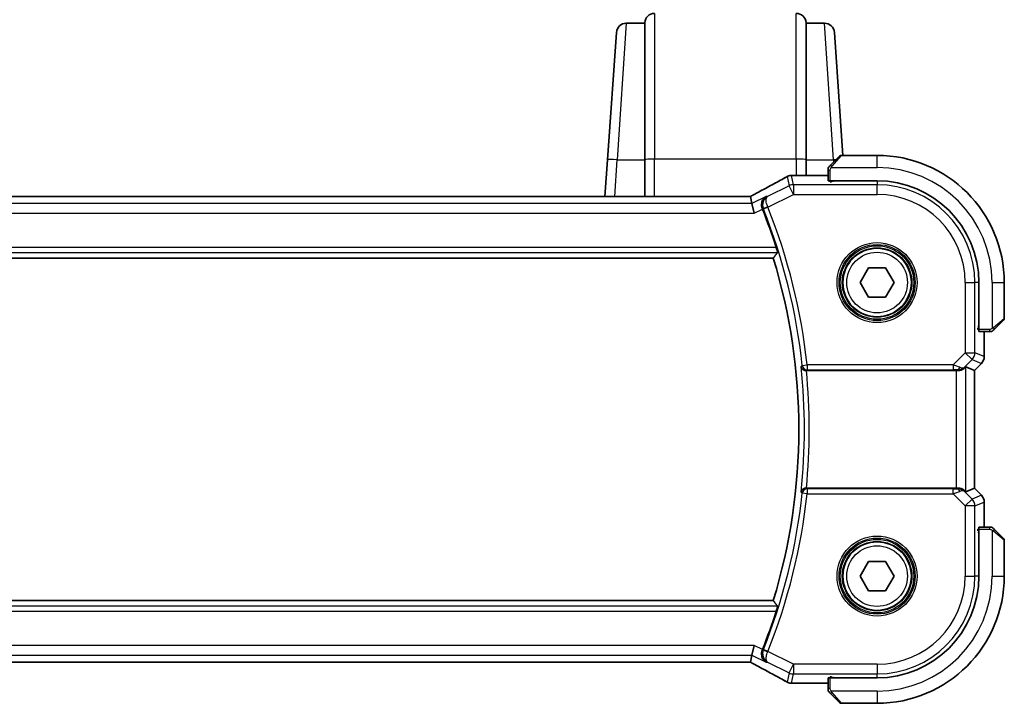
# Model space of a CAD drawing. Units: millimetres. Extents: x 43 to 6535, y 24 to 1429.
# Drawn here: x 2113 to 2214, y 1254 to 1324 of the extents above; entities that cross this region are included whole.
import ezdxf

# ---------------------------------------------------------------- set-up
doc = ezdxf.new("R2010")
doc.units = ezdxf.units.MM
doc.header["$LTSCALE"] = 3
doc.layers.add('Visible (ISO)', color=7, linetype='Continuous', lineweight=35)
doc.layers.add('Visible Narrow (ISO)', color=7, linetype='Continuous', lineweight=25)

msp = doc.modelspace()

# ---------------------------------------------------------------- linework, layer by layer
at = {"layer": 'Visible (ISO)'}
for p, q in [((2176.8456, 1323.9434), (2174.9616, 1323.9434)), ((2176.8505, 1324.0131), (2176.8456, 1323.9434)), ((2176.8456, 1323.9434), (2176.8456, 1309.9897)), ((2193.3456, 1323.9434), (2193.3407, 1324.0131)), ((2195.2296, 1323.9434), (2193.3456, 1323.9434)), ((2193.3456, 1309.9897), (2193.3456, 1323.9434)), ((2173.0534, 1309.9897), (2173.9641, 1323.0131)), ((2196.2272, 1323.0131), (2197.1061, 1310.4434)), ((2195.8464, 1309.4441), (2196.787, 1310.3848)), ((2200.5956, 1310.4434), (2196.9285, 1310.4434)), ((2173.0534, 1309.9897), (2172.7906, 1306.2323)), ((2176.8456, 1306.2323), (2176.8456, 1309.9897)), ((2193.3456, 1309.9897), (2193.3456, 1308.3896)), ((2195.5956, 1308.3896), (2191.9966, 1308.3896)), ((2195.5956, 1308.9395), (2195.5956, 1307.8538)), ((2195.7956, 1307.7463), (2195.7956, 1307.8434)), ((2195.7956, 1307.8434), (2200.5956, 1307.8434)), ((2195.9227, 1307.7463), (2195.7956, 1307.7463)), ((2195.8956, 1307.8434), (2195.8956, 1307.7463)), ((2187.3612, 1306.2323), (2040.83, 1306.2323)), ((2187.8128, 1305.5235), (2187.6455, 1306.232)), ((2187.8128, 1305.5235), (2188.0485, 1304.5248)), ((2038.1999, 1299.9434), (2189.9914, 1299.9434)), ((2198.8636, 1297.4434), (2199.7296, 1298.9434)), ((2199.7296, 1298.9434), (2201.4616, 1298.9434)), ((2201.4616, 1298.9434), (2202.3277, 1297.4434)), ((2199.7296, 1295.9434), (2198.8636, 1297.4434)), ((2202.3277, 1297.4434), (2201.4616, 1295.9434)), ((2210.9956, 1297.4434), (2210.9956, 1292.6434)), ((2213.5956, 1293.7762), (2213.5956, 1297.4434)), ((2201.4616, 1295.9434), (2199.7296, 1295.9434)), ((2213.537, 1293.6348), (2212.5964, 1292.6941)), ((2210.8958, 1292.6315), (2210.8958, 1292.8142)), ((2210.8958, 1292.7434), (2210.9956, 1292.7434)), ((2210.8958, 1292.6324), (2210.9956, 1292.6321)), ((2210.9956, 1292.6314), (2210.8958, 1292.6315)), ((2211.0061, 1292.4434), (2212.0917, 1292.4434)), ((2211.5418, 1289.8798), (2211.5418, 1292.4434)), ((2211.2489, 1289.1727), (2210.5418, 1288.4656)), ((2193.3712, 1288.4434), (2208.6771, 1288.4434)), ((2209.6757, 1288.8244), (2210.5405, 1288.4662)), ((2210.5405, 1288.4662), (2210.5418, 1288.4656)), ((2210.5418, 1288.4656), (2210.5418, 1276.4211)), ((2208.6771, 1276.4434), (2193.3712, 1276.4434)), ((2209.6757, 1276.0623), (2210.5405, 1276.4205)), ((2210.5418, 1276.4211), (2210.5405, 1276.4205)), ((2211.2489, 1275.714), (2210.5418, 1276.4211)), ((2211.5418, 1272.4434), (2211.5418, 1275.0069)), ((2210.8958, 1272.2552), (2210.9956, 1272.2553)), ((2210.8958, 1272.0725), (2210.8958, 1272.2552)), ((2210.9956, 1272.2546), (2210.8958, 1272.2543)), ((2210.9956, 1272.1434), (2210.8958, 1272.1434)), ((2210.9956, 1272.2434), (2210.9956, 1267.4434)), ((2212.0917, 1272.4434), (2211.0061, 1272.4434)), ((2212.5964, 1272.1926), (2213.537, 1271.2519)), ((2213.5956, 1267.4434), (2213.5956, 1271.1105)), ((2198.8636, 1267.4434), (2199.7296, 1268.9434)), ((2199.7296, 1268.9434), (2201.4616, 1268.9434)), ((2201.4616, 1268.9434), (2202.3277, 1267.4434)), ((2199.7296, 1265.9434), (2198.8636, 1267.4434)), ((2202.3277, 1267.4434), (2201.4616, 1265.9434)), ((2201.4616, 1265.9434), (2199.7296, 1265.9434)), ((2189.9914, 1264.9434), (2038.1999, 1264.9434)), ((2187.8128, 1259.3632), (2188.0485, 1260.3619)), ((2187.6455, 1258.6547), (2187.8128, 1259.3632)), ((2040.83, 1258.6544), (2187.3612, 1258.6544)), ((2195.5956, 1257.0329), (2195.5956, 1255.9472)), ((2195.7956, 1257.0434), (2195.7956, 1257.1404)), ((2195.7956, 1257.1404), (2195.9227, 1257.1404)), ((2200.5956, 1257.0434), (2195.7956, 1257.0434)), ((2195.8956, 1257.1404), (2195.8956, 1257.0434)), ((2191.9966, 1256.4971), (2195.5956, 1256.4971)), ((2196.787, 1254.5019), (2195.8464, 1255.4426)), ((2196.9285, 1254.4434), (2200.5956, 1254.4434))]:
    msp.add_line(p, q, dxfattribs=at)
for centre in [(2200.5956, 1297.4434), (2200.5956, 1267.4434)]:
    msp.add_circle(centre, 3.5, dxfattribs=at)
for centre, radius, start, end in [((2177.8481, 1323.9434), 1, 90, 176), ((2192.3432, 1323.9434), 1, 4, 90), ((2174.9616, 1322.9434), 1, 90, 176), ((2195.2296, 1322.9434), 1, 4, 90), ((2196.9285, 1310.2434), 0.2, 90, 135), ((2200.5956, 1297.4434), 13, 0, 90), ((2191.8461, 1307.3823), 1, 92.757439, 118.979811), ((2191.9966, 1307.3896), 1, 90, 92.811946), ((2200.5956, 1297.4434), 10.4, 0, 90), ((2132.4956, 1282.4434), 60.7124, 17.810987, 21.752322), ((2132.4956, 1282.4434), 60.1, 343.071304, 16.928696), ((2213.3956, 1293.7762), 0.2, 315, 0), ((2210.5418, 1289.8798), 1, 315, 0), ((2210.5418, 1275.0069), 1, 0, 45), ((2213.3956, 1271.1105), 0.2, 0, 45), ((2200.5956, 1267.4434), 10.4, 270, 0), ((2200.5956, 1267.4434), 13, 270, 0), ((2132.4956, 1282.4434), 60.7124, 338.247678, 342.189013), ((2191.8461, 1257.5044), 1, 241.020189, 267.242561), ((2191.9966, 1257.4971), 1, 267.188054, 270), ((2196.9285, 1254.6434), 0.2, 225, 270)]:
    msp.add_arc(centre, radius, start, end, dxfattribs=at)
for centre, major_axis, ratio, start_param, end_param in [((2177.7002, 1309.16), (20.7488, 0.0088), 0.05155399, 5.4593788, 5.46924508), ((2195.7956, 1307.8538), (0.2, 0), 0.05240778, 3.14159265, 4.71238898), ((2187.3612, 1306.3288), (1.8931, 0), 0.05092561, 4.71237003, 4.8612679), ((2211.0061, 1292.6434), (0, -0.2), 0.05240778, 4.71238898, 6.28318531), ((2208.6771, 1288.3559), (1, 0), 0.08748866, 1.4366482, 1.57079633), ((2208.6771, 1287.8219), (0.9993, 1.0021), 0.03700701, 0.01526811, 0.54654149), ((2208.6771, 1276.5308), (-1, 0), 0.08748866, 1.57079633, 1.70494446), ((2208.6771, 1277.0648), (0.9993, -1.0021), 0.03700701, 5.73664382, 6.2679172), ((2211.0061, 1272.2434), (0, -0.2), 0.05240778, 3.14159265, 4.71238898), ((2187.3612, 1258.5579), (-1.8933, 0), 0.05093432, 4.56351791, 4.71240002), ((2195.7956, 1257.0329), (-0.2, 0), 0.05240778, 4.71238898, 6.28318531), ((2177.6999, 1255.7266), (-20.7493, 0.0088), 0.05155602, 3.95553288, 3.96539896)]:
    msp.add_ellipse(centre, major_axis=major_axis, ratio=ratio, start_param=start_param, end_param=end_param, dxfattribs=at)
for points, knots in [([(2195.5956, 1309.1105), (2195.5956, 1309.1122), (2195.5956, 1309.1139), (2195.5957, 1309.1172), (2195.5958, 1309.1188), (2195.596, 1309.1234), (2195.5962, 1309.1264), (2195.5968, 1309.1328), (2195.5972, 1309.1362), (2195.5979, 1309.1406), (2195.5981, 1309.1417), (2195.5984, 1309.1437), (2195.5985, 1309.1446), (2195.5989, 1309.1467), (2195.5991, 1309.1479), (2195.5997, 1309.1506), (2195.6, 1309.1522), (2195.6013, 1309.158), (2195.6023, 1309.1622), (2195.6059, 1309.1747), (2195.6089, 1309.1828), (2195.6146, 1309.1959), (2195.6171, 1309.2009), (2195.6218, 1309.2096), (2195.624, 1309.2133), (2195.6295, 1309.2221), (2195.6328, 1309.2268), (2195.6418, 1309.2387), (2195.6478, 1309.2456), (2195.6542, 1309.2519)], [0, 0, 0, 0, 0.0005205866, 0.0005205866, 0.0010372564, 0.0010372564, 0.0020453759, 0.0020453759, 0.0033078715, 0.0033078715, 0.003728285, 0.003728285, 0.0040652602, 0.0040652602, 0.0044326559, 0.0044326559, 0.0049215163, 0.0049215163, 0.0062247865, 0.0062247865, 0.0088408435, 0.0088408435, 0.0105117913, 0.0105117913, 0.0118139276, 0.0118139276, 0.0138142202, 0.0138142202, 0.0168557728, 0.0168557728, 0.0168557728, 0.0168557728]), ([(2195.5956, 1309.1105), (2195.5956, 1309.1105), (2195.5956, 1309.0517), (2195.5956, 1308.9771), (2195.5956, 1308.9642), (2195.5956, 1308.9514), (2195.5956, 1308.9395)], [0, 0, 0, 0, 0.85253061, 0.85253061, 0.85253061, 1, 1, 1, 1]), ([(2195.8464, 1309.4441), (2195.779, 1309.3768), (2195.6681, 1309.2658), (2195.6564, 1309.2541), (2195.6544, 1309.2521), (2195.6542, 1309.2519), (2195.6542, 1309.2519)], [0, 0, 0, 0, 0.85304448, 0.85304448, 0.85304448, 1, 1, 1, 1]), ([(2191.3616, 1308.257), (2191.1504, 1308.14), (2190.9351, 1308.0213), (2190.4968, 1307.7804), (2190.2737, 1307.6583), (2189.8204, 1307.4109), (2189.59, 1307.2857), (2189.1223, 1307.0323), (2188.885, 1306.9042), (2188.4039, 1306.6452), (2188.1601, 1306.5144), (2187.9132, 1306.3823)], [0.944229349, 0.944229349, 0.944229349, 0.944229349, 0.985407817, 0.985407817, 1.026586286, 1.026586286, 1.067764754, 1.067764754, 1.108943223, 1.108943223, 1.150121692, 1.150121692, 1.150121692, 1.150121692]), ([(2187.6314, 1306.2333), (2187.6475, 1306.2417), (2187.6635, 1306.2501), (2187.6996, 1306.2691), (2187.7196, 1306.2796), (2187.7593, 1306.3005), (2187.779, 1306.3109), (2187.818, 1306.3316), (2187.8373, 1306.3419), (2187.8756, 1306.3622), (2187.8945, 1306.3723), (2187.9132, 1306.3823)], [-1.311802755, -1.311802755, -1.311802755, -1.311802755, -1.285194539, -1.285194539, -1.251426327, -1.251426327, -1.217658115, -1.217658115, -1.183889904, -1.183889904, -1.150121692, -1.150121692, -1.150121692, -1.150121692]), ([(2188.8718, 1304.9759), (2188.8348, 1305.0676), (2188.8111, 1305.1621), (2188.7861, 1305.3674), (2188.7901, 1305.4748), (2188.8302, 1305.7072), (2188.8765, 1305.8259), (2189.0198, 1306.0644), (2189.1308, 1306.1722), (2189.2584, 1306.2461), (2189.2596, 1306.2468), (2189.2608, 1306.2475)], [0, 0, 0, 0, 0.029701887, 0.029701887, 0.064983444, 0.064983444, 0.112009883, 0.112009883, 0.175919976, 0.175919976, 0.176520115, 0.176520115, 0.176520115, 0.176520115]), ([(2190.2981, 1301.0139), (2190.3167, 1300.956), (2190.3355, 1300.8944), (2190.3695, 1300.7742), (2190.3844, 1300.7163), (2190.4053, 1300.6246), (2190.4128, 1300.5846), (2190.4181, 1300.5345), (2190.4174, 1300.5207), (2190.414, 1300.5158)], [0.23418427, 0.23418427, 0.23418427, 0.23418427, 0.2522517329, 0.2522517329, 0.2717188647, 0.2717188647, 0.2906662618, 0.2906662618, 0.3065736954, 0.3065736954, 0.3065736954, 0.3065736954]), ([(2212.0917, 1292.4434), (2212.161, 1292.4434), (2212.2514, 1292.4434), (2212.261, 1292.4434), (2212.2627, 1292.4434), (2212.2628, 1292.4434), (2212.2628, 1292.4434)], [0, 0, 0, 0, 0.85378669, 0.85378669, 0.85378669, 1, 1, 1, 1]), ([(2212.4042, 1292.5019), (2212.4015, 1292.4992), (2212.3986, 1292.4965), (2212.3928, 1292.4913), (2212.3898, 1292.4888), (2212.3858, 1292.4857), (2212.3848, 1292.4849), (2212.3789, 1292.4804), (2212.3741, 1292.477), (2212.3632, 1292.4702), (2212.3572, 1292.4669), (2212.3465, 1292.4616), (2212.3417, 1292.4595), (2212.3256, 1292.453), (2212.3137, 1292.4495), (2212.3004, 1292.4469), (2212.2989, 1292.4466), (2212.2963, 1292.4462), (2212.2953, 1292.446), (2212.2932, 1292.4457), (2212.292, 1292.4455), (2212.2875, 1292.4448), (2212.284, 1292.4444), (2212.2776, 1292.4439), (2212.2748, 1292.4437), (2212.2704, 1292.4435), (2212.2689, 1292.4434), (2212.2659, 1292.4434), (2212.2643, 1292.4434), (2212.2628, 1292.4434)], [0, 0, 0, 0, 0.0012495082, 0.0012495082, 0.0025789255, 0.0025789255, 0.0030216337, 0.0030216337, 0.0051689662, 0.0051689662, 0.0071607713, 0.0071607713, 0.0087369275, 0.0087369275, 0.0124076696, 0.0124076696, 0.0128838964, 0.0128838964, 0.0132563707, 0.0132563707, 0.0136942812, 0.0136942812, 0.0150093851, 0.0150093851, 0.0159623197, 0.0159623197, 0.0164478625, 0.0164478625, 0.0169364279, 0.0169364279, 0.0169364279, 0.0169364279]), ([(2212.4042, 1292.5019), (2212.4042, 1292.5019), (2212.4441, 1292.5418), (2212.5127, 1292.6105), (2212.5427, 1292.6404), (2212.5724, 1292.6702), (2212.5964, 1292.6941)], [0, 0, 0, 0, 0.69625733, 0.69625733, 0.69625733, 1, 1, 1, 1]), ([(2192.829, 1288.8489), (2192.8292, 1288.848), (2192.8294, 1288.847), (2192.8403, 1288.795), (2192.8604, 1288.7447), (2192.9178, 1288.6525), (2192.9544, 1288.6098), (2193.0424, 1288.5371), (2193.093, 1288.5062), (2193.1963, 1288.4653), (2193.2457, 1288.4525), (2193.3184, 1288.4445), (2193.3393, 1288.4433), (2193.3602, 1288.4433)], [-0.0872548901, -0.0872548901, -0.0872548901, -0.0872548901, -0.0868292331, -0.0868292331, -0.0640559613, -0.0640559613, -0.0424160452, -0.0424160452, -0.0221696591, -0.0221696591, -0.0062941326, -0.0062941326, 0, 0, 0, 0]), ([(2208.8109, 1288.4426), (2208.854, 1288.4421), (2208.8963, 1288.4441), (2209.0451, 1288.4597), (2209.1524, 1288.4885), (2209.3388, 1288.5689), (2209.4182, 1288.6202), (2209.4901, 1288.6785), (2209.501, 1288.6878), (2209.5116, 1288.6972)], [0.7831655842, 0.7831655842, 0.7831655842, 0.7831655842, 0.7957694984, 0.7957694984, 0.8296099292, 0.8296099292, 0.86345036, 0.86345036, 0.8696971895, 0.8696971895, 0.8696971895, 0.8696971895]), ([(2193.3602, 1276.4434), (2193.3105, 1276.4435), (2193.2618, 1276.4368), (2193.1602, 1276.4101), (2193.1099, 1276.3879), (2193.0061, 1276.325), (2192.9575, 1276.2806), (2192.8739, 1276.1733), (2192.8436, 1276.1075), (2192.8294, 1276.0397), (2192.8292, 1276.0387), (2192.829, 1276.0378)], [-0.0876619986, -0.0876619986, -0.0876619986, -0.0876619986, -0.0725764805, -0.0725764805, -0.0544441708, -0.0544441708, -0.030091816, -0.030091816, 0, 0, 0.0004292386, 0.0004292386, 0.0004292386, 0.0004292386]), ([(2209.5116, 1276.1895), (2209.5036, 1276.1966), (2209.4953, 1276.2037), (2209.4261, 1276.2611), (2209.346, 1276.314), (2209.1568, 1276.397), (2209.0475, 1276.4267), (2208.8962, 1276.4426), (2208.854, 1276.4446), (2208.8109, 1276.4441)], [0.3797471219, 0.3797471219, 0.3797471219, 0.3797471219, 0.3845079388, 0.3845079388, 0.4191014132, 0.4191014132, 0.4536948877, 0.4536948877, 0.4663146534, 0.4663146534, 0.4663146534, 0.4663146534]), ([(2212.2628, 1272.4434), (2212.2628, 1272.4434), (2212.204, 1272.4434), (2212.1294, 1272.4434), (2212.1165, 1272.4434), (2212.1037, 1272.4434), (2212.0917, 1272.4434)], [0, 0, 0, 0, 0.85253061, 0.85253061, 0.85253061, 1, 1, 1, 1]), ([(2212.2628, 1272.4434), (2212.2644, 1272.4434), (2212.2661, 1272.4433), (2212.2694, 1272.4432), (2212.271, 1272.4432), (2212.2757, 1272.443), (2212.2787, 1272.4427), (2212.2851, 1272.4421), (2212.2885, 1272.4417), (2212.2929, 1272.4411), (2212.294, 1272.4409), (2212.2959, 1272.4406), (2212.2969, 1272.4404), (2212.299, 1272.4401), (2212.3002, 1272.4398), (2212.3029, 1272.4393), (2212.3045, 1272.439), (2212.3102, 1272.4377), (2212.3144, 1272.4366), (2212.3269, 1272.433), (2212.3351, 1272.4301), (2212.3481, 1272.4243), (2212.3532, 1272.4219), (2212.3619, 1272.4172), (2212.3656, 1272.415), (2212.3743, 1272.4095), (2212.3791, 1272.4062), (2212.391, 1272.3971), (2212.3978, 1272.3911), (2212.4042, 1272.3848)], [0, 0, 0, 0, 0.0005205866, 0.0005205866, 0.0010372564, 0.0010372564, 0.0020453759, 0.0020453759, 0.0033078715, 0.0033078715, 0.003728285, 0.003728285, 0.0040652602, 0.0040652602, 0.0044326559, 0.0044326559, 0.0049215163, 0.0049215163, 0.0062247865, 0.0062247865, 0.0088408435, 0.0088408435, 0.0105117913, 0.0105117913, 0.0118139276, 0.0118139276, 0.0138142202, 0.0138142202, 0.0168557728, 0.0168557728, 0.0168557728, 0.0168557728]), ([(2212.5964, 1272.1926), (2212.529, 1272.2599), (2212.4181, 1272.3709), (2212.4064, 1272.3826), (2212.4044, 1272.3846), (2212.4042, 1272.3848), (2212.4042, 1272.3848)], [0, 0, 0, 0, 0.85304448, 0.85304448, 0.85304448, 1, 1, 1, 1]), ([(2190.414, 1264.3709), (2190.4174, 1264.366), (2190.4181, 1264.3522), (2190.4128, 1264.3021), (2190.4053, 1264.2621), (2190.3844, 1264.1704), (2190.3695, 1264.1125), (2190.3355, 1263.9923), (2190.3167, 1263.9307), (2190.2981, 1263.8728)], [0.0030399636, 0.0030399636, 0.0030399636, 0.0030399636, 0.0189473971, 0.0189473971, 0.0378947943, 0.0378947943, 0.0573619261, 0.0573619261, 0.075429389, 0.075429389, 0.075429389, 0.075429389]), ([(2189.2608, 1258.6392), (2189.2596, 1258.6399), (2189.2584, 1258.6406), (2189.1308, 1258.7145), (2189.0198, 1258.8223), (2188.8765, 1259.0608), (2188.8302, 1259.1795), (2188.7901, 1259.4119), (2188.7861, 1259.5193), (2188.8111, 1259.7246), (2188.8348, 1259.8191), (2188.8718, 1259.9109)], [-0.000606776, -0.000606776, -0.000606776, -0.000606776, 0, 0, 0.064616929, 0.064616929, 0.112163471, 0.112163471, 0.147835234, 0.147835234, 0.177865619, 0.177865619, 0.177865619, 0.177865619]), ([(2187.9132, 1258.5044), (2187.8945, 1258.5144), (2187.8756, 1258.5245), (2187.8373, 1258.5448), (2187.818, 1258.5551), (2187.779, 1258.5758), (2187.7593, 1258.5862), (2187.7196, 1258.6071), (2187.6996, 1258.6176), (2187.6635, 1258.6366), (2187.6475, 1258.645), (2187.6314, 1258.6534)], [1.150121692, 1.150121692, 1.150121692, 1.150121692, 1.183889904, 1.183889904, 1.217658115, 1.217658115, 1.251426327, 1.251426327, 1.285194539, 1.285194539, 1.311802758, 1.311802758, 1.311802758, 1.311802758]), ([(2187.9132, 1258.5044), (2188.1601, 1258.3723), (2188.4039, 1258.2415), (2188.885, 1257.9825), (2189.1223, 1257.8544), (2189.59, 1257.601), (2189.8204, 1257.4758), (2190.2737, 1257.2284), (2190.4968, 1257.1063), (2190.9351, 1256.8654), (2191.1504, 1256.7467), (2191.3616, 1256.6297)], [-1.150121692, -1.150121692, -1.150121692, -1.150121692, -1.108943223, -1.108943223, -1.067764754, -1.067764754, -1.026586286, -1.026586286, -0.985407817, -0.985407817, -0.944229349, -0.944229349, -0.944229349, -0.944229349]), ([(2195.5956, 1255.9472), (2195.5956, 1255.878), (2195.5956, 1255.7875), (2195.5956, 1255.7779), (2195.5956, 1255.7763), (2195.5956, 1255.7762), (2195.5956, 1255.7762)], [0, 0, 0, 0, 0.85378669, 0.85378669, 0.85378669, 1, 1, 1, 1]), ([(2195.6542, 1255.6348), (2195.6515, 1255.6375), (2195.6488, 1255.6404), (2195.6436, 1255.6462), (2195.6411, 1255.6491), (2195.6379, 1255.6531), (2195.6372, 1255.6541), (2195.6327, 1255.66), (2195.6293, 1255.6649), (2195.6225, 1255.6758), (2195.6191, 1255.6818), (2195.6139, 1255.6924), (2195.6117, 1255.6972), (2195.6053, 1255.7134), (2195.6018, 1255.7253), (2195.5992, 1255.7386), (2195.5989, 1255.7401), (2195.5984, 1255.7427), (2195.5983, 1255.7437), (2195.5979, 1255.7458), (2195.5978, 1255.7469), (2195.5971, 1255.7515), (2195.5967, 1255.755), (2195.5961, 1255.7614), (2195.596, 1255.7642), (2195.5958, 1255.7685), (2195.5957, 1255.77), (2195.5956, 1255.7731), (2195.5956, 1255.7746), (2195.5956, 1255.7762)], [0, 0, 0, 0, 0.0012495082, 0.0012495082, 0.0025789255, 0.0025789255, 0.0030216337, 0.0030216337, 0.0051689662, 0.0051689662, 0.0071607713, 0.0071607713, 0.0087369275, 0.0087369275, 0.0124076696, 0.0124076696, 0.0128838964, 0.0128838964, 0.0132563707, 0.0132563707, 0.0136942812, 0.0136942812, 0.0150093851, 0.0150093851, 0.0159623198, 0.0159623198, 0.0164478625, 0.0164478625, 0.0169364279, 0.0169364279, 0.0169364279, 0.0169364279]), ([(2195.6542, 1255.6348), (2195.6542, 1255.6348), (2195.6941, 1255.5949), (2195.7627, 1255.5262), (2195.7927, 1255.4963), (2195.8224, 1255.4666), (2195.8464, 1255.4426)], [0, 0, 0, 0, 0.69625733, 0.69625733, 0.69625733, 1, 1, 1, 1])]:
    msp.add_open_spline(points, degree=3, knots=knots, dxfattribs=at)
for points, degree in [([(2187.6455, 1306.232), (2187.6453, 1306.233), (2187.6441, 1306.2334), (2187.642, 1306.2334)], 3), ([(2188.885, 1304.9431), (2188.8806, 1304.9539), (2188.8763, 1304.9649), (2188.8718, 1304.9759)], 3), ([(2190.414, 1300.5158), (2190.2027, 1300.2285), (2189.9914, 1299.9434)], 2), ([(2193.3712, 1288.4434), (2193.3676, 1288.4434), (2193.3639, 1288.4433), (2193.3602, 1288.4433)], 3), ([(2193.3602, 1276.4434), (2193.3639, 1276.4434), (2193.3676, 1276.4434), (2193.3712, 1276.4434)], 3), ([(2189.9914, 1264.9434), (2190.2027, 1264.6582), (2190.414, 1264.3709)], 2), ([(2188.8718, 1259.9109), (2188.8763, 1259.9218), (2188.8806, 1259.9328), (2188.885, 1259.9436)], 3), ([(2187.642, 1258.6533), (2187.6441, 1258.6533), (2187.6453, 1258.6537), (2187.6455, 1258.6547)], 3)]:
    msp.add_open_spline(points, degree=degree, dxfattribs=at)
at = {"layer": 'Visible Narrow (ISO)'}
for p, q in [((2177.8481, 1324.9434), (2177.8481, 1310.0595)), ((2192.3432, 1310.0595), (2192.3432, 1324.9434)), ((2174.9616, 1323.9434), (2174.0509, 1309.9897)), ((2176.8505, 1309.9946), (2176.8505, 1324.0131)), ((2193.3407, 1324.0131), (2193.3407, 1309.9946)), ((2196.1403, 1309.9897), (2195.2296, 1323.9434)), ((2177.8481, 1306.2323), (2177.8481, 1310.0595)), ((2192.3432, 1310.0595), (2177.8481, 1310.0595)), ((2192.3432, 1310.0595), (2192.3432, 1308.3896)), ((2196.9285, 1310.4434), (2195.9878, 1309.3235)), ((2200.5956, 1309.1934), (2200.5956, 1310.4434)), ((2173.7882, 1306.2323), (2174.0509, 1309.9897)), ((2174.0509, 1309.9897), (2176.8456, 1309.9897)), ((2176.8505, 1309.9946), (2176.8456, 1309.9897)), ((2176.8505, 1309.9946), (2176.8505, 1306.2323)), ((2193.3407, 1308.3896), (2193.3407, 1309.9946)), ((2193.3456, 1309.9897), (2193.3407, 1309.9946)), ((2193.3456, 1309.9897), (2196.1403, 1309.9897)), ((2195.8911, 1309.1934), (2200.5956, 1309.1934)), ((2196.1403, 1309.9897), (2196.1567, 1309.7545)), ((2191.3995, 1308.2755), (2191.6205, 1307.3394)), ((2192.0671, 1307.4449), (2191.8461, 1308.3809)), ((2191.9966, 1308.3896), (2191.9966, 1308.3882)), ((2191.9966, 1308.3882), (2195.5956, 1308.3882)), ((2195.5956, 1308.9395), (2195.7956, 1308.9395)), ((2195.7956, 1307.8434), (2195.7956, 1308.9395)), ((2191.6205, 1307.3394), (2189.4079, 1306.2331)), ((2192.0671, 1306.4462), (2191.6205, 1307.3394)), ((2192.0671, 1307.4449), (2192.0671, 1306.4462)), ((2200.5956, 1307.4449), (2192.0671, 1307.4449)), ((2196.0956, 1307.7411), (2196.0956, 1307.8434)), ((2200.5956, 1307.7411), (2200.5956, 1307.4449)), ((2200.5956, 1306.4462), (2200.5956, 1307.4449)), ((2040.83, 1306.231), (2187.3612, 1306.231)), ((2187.3612, 1306.2323), (2187.3612, 1306.231)), ((2189.2608, 1306.2475), (2187.8128, 1305.5235)), ((2189.4432, 1305.1343), (2192.0671, 1306.4462)), ((2192.0671, 1306.4462), (2200.5956, 1306.4462)), ((2187.8128, 1305.5235), (2040.3785, 1305.5235)), ((2189.4432, 1305.1343), (2188.9805, 1304.9499)), ((2040.1427, 1304.5248), (2188.0485, 1304.5248)), ((2188.0485, 1304.5248), (2188.885, 1304.9431)), ((2190.2981, 1301.0139), (2037.8931, 1301.0139)), ((2037.7773, 1300.5158), (2190.414, 1300.5158)), ((2209.5985, 1297.4434), (2209.5985, 1290.2706)), ((2209.5985, 1297.4434), (2210.5971, 1297.4434)), ((2210.5971, 1290.2706), (2210.5971, 1297.4434)), ((2210.8934, 1297.4434), (2210.5971, 1297.4434)), ((2212.3456, 1297.4434), (2212.3456, 1292.7388)), ((2212.3456, 1297.4434), (2213.5956, 1297.4434)), ((2210.9956, 1292.9434), (2210.8934, 1292.9434)), ((2212.4758, 1292.8356), (2213.5956, 1293.7762)), ((2212.0917, 1292.6434), (2210.9956, 1292.6434)), ((2211.5405, 1292.4434), (2211.5405, 1289.8798)), ((2212.0917, 1292.6434), (2212.0917, 1292.4434)), ((2209.5985, 1290.2706), (2208.3607, 1289.0327)), ((2209.5985, 1290.2706), (2210.5971, 1290.2706)), ((2210.3046, 1289.5644), (2209.5985, 1290.2706)), ((2211.5405, 1289.8798), (2210.5971, 1290.2706)), ((2211.5405, 1289.8798), (2211.5418, 1289.8798)), ((2192.947, 1288.9792), (2193.4423, 1289.0327)), ((2208.3607, 1289.0327), (2193.4423, 1289.0327)), ((2193.4423, 1289.0327), (2193.4423, 1288.5347)), ((2208.3607, 1289.0327), (2208.3607, 1288.5347)), ((2209.525, 1288.7848), (2210.3046, 1289.5644)), ((2210.3046, 1289.5644), (2211.248, 1289.1737)), ((2211.248, 1289.1737), (2210.5405, 1288.4662)), ((2211.2489, 1289.1727), (2211.248, 1289.1737)), ((2193.4423, 1288.5347), (2208.3607, 1288.5347)), ((2208.6771, 1288.4434), (2208.6771, 1276.4434)), ((2208.8232, 1288.5234), (2208.8109, 1288.4426)), ((2209.5116, 1288.6972), (2209.525, 1288.7848)), ((2209.6757, 1276.0623), (2209.6757, 1288.8244)), ((2210.5405, 1288.4662), (2210.5405, 1276.4205)), ((2193.4423, 1275.854), (2192.947, 1275.9075)), ((2193.4423, 1276.352), (2193.4423, 1275.854)), ((2208.3607, 1276.352), (2193.4423, 1276.352)), ((2193.4423, 1275.854), (2208.3607, 1275.854)), ((2208.3607, 1275.854), (2208.3607, 1276.352)), ((2208.3607, 1275.854), (2209.5985, 1274.6161)), ((2208.8232, 1276.3633), (2208.8109, 1276.4441)), ((2209.525, 1276.1019), (2209.5116, 1276.1895)), ((2210.3046, 1275.3223), (2209.525, 1276.1019)), ((2210.5405, 1276.4205), (2211.248, 1275.713)), ((2209.5985, 1274.6161), (2210.3046, 1275.3223)), ((2211.248, 1275.713), (2210.3046, 1275.3223)), ((2210.5971, 1274.6161), (2211.5405, 1275.0069)), ((2211.248, 1275.713), (2211.2489, 1275.714)), ((2211.5418, 1275.0069), (2211.5405, 1275.0069)), ((2211.5405, 1275.0069), (2211.5405, 1272.4434)), ((2209.5985, 1274.6161), (2209.5985, 1267.4434)), ((2210.5971, 1274.6161), (2209.5985, 1274.6161)), ((2210.5971, 1267.4434), (2210.5971, 1274.6161)), ((2210.8934, 1271.9434), (2210.9956, 1271.9434)), ((2210.9956, 1272.2434), (2212.0917, 1272.2434)), ((2212.0917, 1272.4434), (2212.0917, 1272.2434)), ((2212.3456, 1272.1479), (2212.3456, 1267.4434)), ((2213.5956, 1271.1105), (2212.4758, 1272.0511)), ((2209.5985, 1267.4434), (2210.5971, 1267.4434)), ((2210.8934, 1267.4434), (2210.5971, 1267.4434)), ((2212.3456, 1267.4434), (2213.5956, 1267.4434)), ((2190.414, 1264.3709), (2037.7773, 1264.3709)), ((2037.8931, 1263.8728), (2190.2981, 1263.8728)), ((2188.0485, 1260.3619), (2040.1427, 1260.3619)), ((2188.885, 1259.9436), (2188.0485, 1260.3619)), ((2189.4432, 1259.7524), (2188.9805, 1259.9368)), ((2192.0671, 1258.4405), (2189.4432, 1259.7524)), ((2040.3785, 1259.3632), (2187.8128, 1259.3632)), ((2187.8128, 1259.3632), (2189.2608, 1258.6392)), ((2187.3612, 1258.6557), (2040.83, 1258.6557)), ((2187.3612, 1258.6544), (2187.3612, 1258.6557)), ((2189.4079, 1258.6536), (2191.6205, 1257.5473)), ((2191.6205, 1257.5473), (2192.0671, 1258.4405)), ((2200.5956, 1258.4405), (2192.0671, 1258.4405)), ((2192.0671, 1258.4405), (2192.0671, 1257.4418)), ((2200.5956, 1258.4405), (2200.5956, 1257.4418)), ((2191.6205, 1257.5473), (2191.3995, 1256.6112)), ((2191.8461, 1256.5058), (2192.0671, 1257.4418)), ((2192.0671, 1257.4418), (2200.5956, 1257.4418)), ((2195.7956, 1255.9472), (2195.7956, 1257.0434)), ((2196.0956, 1257.0434), (2196.0956, 1257.1456)), ((2200.5956, 1257.1456), (2200.5956, 1257.4418)), ((2191.9966, 1256.4985), (2191.9966, 1256.4971)), ((2195.5956, 1256.4985), (2191.9966, 1256.4985)), ((2195.7956, 1255.9472), (2195.5956, 1255.9472)), ((2200.5956, 1255.6934), (2195.8911, 1255.6934)), ((2200.5956, 1255.6934), (2200.5956, 1254.4434)), ((2195.9878, 1255.5632), (2196.9285, 1254.4434))]:
    msp.add_line(p, q, dxfattribs=at)
for centre, radius in [((2200.5956, 1297.4434), 4.0898), ((2200.5956, 1297.4434), 3.8899), ((2200.5956, 1297.4434), 3.7567), ((2200.5956, 1297.4434), 3.5569), ((2200.5956, 1297.4434), 3.1), ((2200.5956, 1267.4434), 4.0898), ((2200.5956, 1267.4434), 3.8899), ((2200.5956, 1267.4434), 3.7567), ((2200.5956, 1267.4434), 3.5569), ((2200.5956, 1267.4434), 3.1)]:
    msp.add_circle(centre, radius, dxfattribs=at)
for centre, radius, start, end in [((2200.5956, 1297.4434), 11.75, 0, 90), ((2200.5956, 1297.4434), 10.0015, 0, 90), ((2200.5956, 1297.4434), 9.0029, 0, 90), ((2132.4956, 1282.4434), 61.3018, 6.170707, 21.724969), ((2132.4956, 1282.4434), 60.8037, 6.170707, 21.724969), ((2132.4956, 1282.4434), 60.6725, 353.939628, 6.060372), ((2132.4956, 1282.4434), 61.1706, 354.371015, 5.628985), ((2132.4956, 1282.4434), 60.8037, 338.275031, 353.829293), ((2132.4956, 1282.4434), 61.3018, 338.275031, 353.829293), ((2200.5956, 1267.4434), 9.0029, 270, 0), ((2200.5956, 1267.4434), 10.0015, 270, 0), ((2200.5956, 1267.4434), 11.75, 270, 0)]:
    msp.add_arc(centre, radius, start, end, dxfattribs=at)
for centre, major_axis, ratio, start_param, end_param in [((2174.0509, 1309.9199), (-0.9976, 0.0698), 0.06958737, 4.71725497, 6.28318531), ((2177.8481, 1309.9897), (-1, 0), 0.06975647, 4.71238898, 6.21337214), ((2192.3432, 1309.9897), (1, 0), 0.06975647, 0.06981317, 1.57079633), ((2196.1403, 1309.9199), (-0.9976, -0.0698), 0.06958737, 4.43579217, 4.707523), ((2195.9878, 1309.3027), (-0.1414, 0.1414), 0.07384634, 4.78610152, 6.28318531), ((2177.1896, 1302.0765), (20.9942, 10.526), 0.04684915, 5.22623417, 5.43212652), ((2191.8461, 1307.3823), (-0.4845, 0.8748), 0.6265686, 6.2159828, 6.28318531), ((2191.8461, 1307.3823), (0.9732, 0.2298), 0.99855333, 1.33929603, 1.80229662), ((2191.8461, 1307.3823), (-0.0481, 0.9988), 0.67623887, 6.21208265, 6.28318531), ((2177.6362, 1309.1912), (21, 0), 0.05240778, 5.45561125, 5.46538649), ((2191.9966, 1307.3896), (-0.0491, 0.9988), 0.68339022, 6.2114359, 6.28318531), ((2192.0671, 1306.4462), (-0.9732, -0.2298), 0.99855333, 4.48088869, 4.94388927), ((2187.3612, 1306.3358), (2, 0), 0.05240778, 4.71238898, 4.85502147), ((2186.9146, 1305.9826), (1.9994, 1.0025), 0.04684915, 5.05727564, 5.22623417), ((2188.3849, 1305.5006), (-0.4717, 0.8818), 0.46508836, 6.2240318, 6.28318531), ((2189.4365, 1305.1511), (-0.4638, -0.1867), 0.03583763, 4.71529976, 6.19586261), ((2212.455, 1292.8356), (0.1414, -0.1414), 0.07384634, 0, 1.49708378), ((2209.5985, 1290.2706), (0.3827, 0.9239), 0.99839497, 4.3202575, 5.10452046), ((2210.5418, 1289.8798), (-0.3827, -0.9239), 0.99839497, 1.17866484, 1.96292781), ((2193.4423, 1289.0327), (0.3721, -0.334), 0.99315948, 3.98425124, 5.44052672), ((2208.3169, 1288.989), (1.0614, -0.3524), 0.0494607, 0.81167584, 1.54599516), ((2208.3169, 1288.4909), (0.7085, 0.0027), 0.06162707, 0.77445607, 1.50877539), ((2208.8188, 1289.4909), (0.904, -0.4362), 0.95591855, 5.14893757, 5.9330547), ((2208.8232, 1289.0215), (-0.0295, -0.4991), 0.55941635, 0.10534267, 1.1096046), ((2208.8188, 1289.4909), (-0.729, 0.6851), 0.46466527, 2.29067117, 3.0747883), ((2193.4423, 1275.854), (-0.3721, -0.334), 0.99315948, 3.98425124, 5.44052672), ((2208.3169, 1276.3958), (0.7085, -0.0027), 0.06162707, 4.77440992, 5.50872924), ((2208.3169, 1275.8977), (1.0614, 0.3524), 0.0494607, 4.73719015, 5.47150947), ((2208.8188, 1275.3958), (-0.904, -0.4362), 0.95591855, 3.49172326, 4.27584039), ((2208.8232, 1275.8652), (-0.0295, 0.4991), 0.55941635, 5.1735807, 6.17784264), ((2208.8188, 1275.3958), (0.729, 0.6851), 0.46466527, 0.06680435, 0.85092148), ((2209.5985, 1274.6161), (-0.3827, 0.9239), 0.99839497, 4.3202575, 5.10452046), ((2210.5418, 1275.0069), (0.3827, -0.9239), 0.99839497, 1.17866484, 1.96292781), ((2212.455, 1272.0511), (0.1414, 0.1414), 0.07384634, 4.78610152, 6.28318531), ((2189.4365, 1259.7356), (-0.4638, 0.1867), 0.03583763, 0.0873227, 1.56788555), ((2187.3612, 1258.5509), (-2, 0), 0.05240778, 4.56975649, 4.71238898), ((2186.9146, 1258.9041), (1.9994, -1.0025), 0.04684915, 1.05695113, 1.22590967), ((2188.3849, 1259.3861), (-0.4717, -0.8818), 0.46508836, 0, 0.05915351), ((2177.1896, 1262.8102), (20.9942, -10.526), 0.04684915, 0.85105879, 1.05695113), ((2192.0671, 1258.4405), (0.9732, -0.2298), 0.99855333, 4.48088869, 4.94388927), ((2191.8461, 1257.5044), (-0.4845, -0.8748), 0.6265686, 0, 0.06720251), ((2191.8461, 1257.5044), (-0.9732, 0.2298), 0.99855333, 1.33929603, 1.80229662), ((2191.8461, 1257.5044), (-0.0481, -0.9988), 0.67623887, 0, 0.07110266), ((2177.6362, 1255.6955), (-21, 0), 0.05240778, 3.95939147, 3.96916671), ((2191.9966, 1257.4971), (-0.0491, -0.9988), 0.68339022, 0, 0.0717494), ((2195.9878, 1255.584), (-0.1414, -0.1414), 0.07384634, 0, 1.49708378)]:
    msp.add_ellipse(centre, major_axis=major_axis, ratio=ratio, start_param=start_param, end_param=end_param, dxfattribs=at)
for points in [[(2195.7956, 1308.9395), (2195.7956, 1308.9761), (2195.8713, 1309.1625), (2195.8911, 1309.1934)], [(2195.8911, 1309.1934), (2195.8999, 1309.2071), (2195.9774, 1309.3111), (2195.9878, 1309.3235)], [(2189.4079, 1306.2331), (2189.3589, 1306.2379), (2189.3099, 1306.2427), (2189.2608, 1306.2475)], [(2188.8719, 1304.9758), (2188.8719, 1304.9758), (2188.8719, 1304.9758), (2188.8718, 1304.9759)], [(2212.3456, 1292.7388), (2212.3148, 1292.719), (2212.1284, 1292.6434), (2212.0917, 1292.6434)], [(2212.4758, 1292.8356), (2212.4634, 1292.8251), (2212.3593, 1292.7476), (2212.3456, 1292.7388)], [(2193.3602, 1288.4433), (2193.3602, 1288.4433), (2193.3602, 1288.4433), (2193.3602, 1288.4434)], [(2193.3602, 1276.4434), (2193.3602, 1276.4434), (2193.3602, 1276.4434), (2193.3602, 1276.4434)], [(2212.0917, 1272.2434), (2212.1284, 1272.2434), (2212.3148, 1272.1677), (2212.3456, 1272.1479)], [(2212.3456, 1272.1479), (2212.3593, 1272.1391), (2212.4634, 1272.0616), (2212.4758, 1272.0511)], [(2188.8718, 1259.9109), (2188.8719, 1259.9109), (2188.8719, 1259.9109), (2188.8719, 1259.9109)], [(2189.2608, 1258.6392), (2189.3099, 1258.644), (2189.3589, 1258.6488), (2189.4079, 1258.6536)], [(2195.8911, 1255.6934), (2195.8713, 1255.7242), (2195.7956, 1255.9106), (2195.7956, 1255.9472)], [(2195.9878, 1255.5632), (2195.9774, 1255.5756), (2195.8999, 1255.6796), (2195.8911, 1255.6934)]]:
    msp.add_open_spline(points, degree=3, dxfattribs=at)
for points, knots in [([(2189.4079, 1306.2331), (2189.2583, 1306.1527), (2189.1273, 1306.0293), (2188.9745, 1305.7635), (2188.93, 1305.6428), (2188.895, 1305.4047), (2188.8947, 1305.2929), (2188.9264, 1305.1076), (2188.9464, 1305.0354), (2188.9739, 1304.9666)], [-0.0882720191, -0.0882720191, -0.0882720191, -0.0882720191, -0.0521686314, -0.0521686314, -0.028982573, -0.028982573, -0.0111471435, -0.0111471435, 0, 0, 0, 0]), ([(2189.4285, 1305.1671), (2189.3981, 1305.2347), (2189.3712, 1305.3039), (2189.3136, 1305.4777), (2189.2899, 1305.5789), (2189.2593, 1305.7881), (2189.2591, 1305.8891), (2189.2902, 1306.1012), (2189.3392, 1306.1884), (2189.4079, 1306.2331)], [0, 0, 0, 0, 0.0111471435, 0.0111471435, 0.028982573, 0.028982573, 0.0521686314, 0.0521686314, 0.0882720191, 0.0882720191, 0.0882720191, 0.0882720191]), ([(2188.8719, 1304.9758), (2188.8961, 1304.9736), (2188.9203, 1304.9714), (2188.9445, 1304.9692), (2188.9543, 1304.9683), (2188.9641, 1304.9675), (2188.9739, 1304.9666)], [-0.251282465, -0.251282465, -0.251282465, -0.251282465, -0.176700347, -0.176700347, -0.176700347, -0.146452186, -0.146452186, -0.146452186, -0.146452186]), ([(2189.4432, 1305.1343), (2189.4408, 1305.1398), (2189.4383, 1305.1453), (2189.4334, 1305.1562), (2189.431, 1305.1617), (2189.4285, 1305.1671)], [-0.00180433614, -0.00180433614, -0.00180433614, -0.00180433614, -0.00090216807, -0.00090216807, 0, 0, 0, 0]), ([(2188.9739, 1304.9666), (2188.975, 1304.9638), (2188.9761, 1304.961), (2188.9783, 1304.9555), (2188.9794, 1304.9527), (2188.9805, 1304.9499)], [0, 0, 0, 0, 0.00090216807, 0.00090216807, 0.00180433614, 0.00180433614, 0.00180433614, 0.00180433614]), ([(2192.947, 1288.9792), (2192.9393, 1288.9707), (2192.9316, 1288.9621), (2192.9238, 1288.9536), (2192.8922, 1288.9187), (2192.8606, 1288.8838), (2192.829, 1288.8489)], [-0.860271536, -0.860271536, -0.860271536, -0.860271536, -0.830533231, -0.830533231, -0.830533231, -0.7092375, -0.7092375, -0.7092375, -0.7092375]), ([(2193.3602, 1288.4434), (2193.3799, 1288.4652), (2193.3995, 1288.487), (2193.4191, 1288.5088), (2193.4268, 1288.5174), (2193.4345, 1288.526), (2193.4423, 1288.5347)], [0.755194539, 0.755194539, 0.755194539, 0.755194539, 0.830533231, 0.830533231, 0.830533231, 0.860271536, 0.860271536, 0.860271536, 0.860271536]), ([(2192.829, 1276.0378), (2192.8606, 1276.0029), (2192.8922, 1275.968), (2192.9238, 1275.9331), (2192.9316, 1275.9246), (2192.9393, 1275.916), (2192.947, 1275.9075)], [-0.247459487, -0.247459487, -0.247459487, -0.247459487, -0.126163756, -0.126163756, -0.126163756, -0.096425451, -0.096425451, -0.096425451, -0.096425451]), ([(2193.4423, 1276.352), (2193.4345, 1276.3607), (2193.4268, 1276.3693), (2193.4191, 1276.3779), (2193.3995, 1276.3997), (2193.3799, 1276.4215), (2193.3602, 1276.4434)], [0.096425451, 0.096425451, 0.096425451, 0.096425451, 0.126163756, 0.126163756, 0.126163756, 0.201502448, 0.201502448, 0.201502448, 0.201502448]), ([(2188.9739, 1259.9201), (2188.9637, 1259.9192), (2188.9536, 1259.9183), (2188.9434, 1259.9174), (2188.9196, 1259.9152), (2188.8957, 1259.913), (2188.8719, 1259.9109)], [0.146378949, 0.146378949, 0.146378949, 0.146378949, 0.177689971, 0.177689971, 0.177689971, 0.251209229, 0.251209229, 0.251209229, 0.251209229]), ([(2188.9739, 1259.9201), (2188.9558, 1259.8748), (2188.9409, 1259.8281), (2188.911, 1259.7059), (2188.9014, 1259.6309), (2188.8974, 1259.4767), (2188.9049, 1259.3977), (2188.9329, 1259.2586), (2188.9522, 1259.1962), (2189.014, 1259.0458), (2189.063, 1258.9644), (2189.2016, 1258.7923), (2189.3001, 1258.7115), (2189.4079, 1258.6536)], [-0.0878577991, -0.0878577991, -0.0878577991, -0.0878577991, -0.0805234999, -0.0805234999, -0.068788621, -0.068788621, -0.0557091472, -0.0557091472, -0.0440122393, -0.0440122393, -0.0256090879, -0.0256090879, 0.00041422, 0.00041422, 0.00041422, 0.00041422]), ([(2188.9805, 1259.9368), (2188.9794, 1259.934), (2188.9783, 1259.9312), (2188.9761, 1259.9257), (2188.975, 1259.9229), (2188.9739, 1259.9201)], [0, 0, 0, 0, 0.00090216807, 0.00090216807, 0.00180433614, 0.00180433614, 0.00180433614, 0.00180433614]), ([(2189.4079, 1258.6536), (2189.3584, 1258.6858), (2189.319, 1258.7405), (2189.2761, 1258.8704), (2189.2653, 1258.9349), (2189.2619, 1259.0596), (2189.2641, 1259.1125), (2189.2776, 1259.2332), (2189.2902, 1259.3034), (2189.3253, 1259.4439), (2189.3468, 1259.5136), (2189.39, 1259.63), (2189.4085, 1259.6751), (2189.4285, 1259.7196)], [-0.00041422, -0.00041422, -0.00041422, -0.00041422, 0.0256090879, 0.0256090879, 0.0440122393, 0.0440122393, 0.0557091472, 0.0557091472, 0.068788621, 0.068788621, 0.0805234999, 0.0805234999, 0.0878577991, 0.0878577991, 0.0878577991, 0.0878577991]), ([(2189.4285, 1259.7196), (2189.431, 1259.725), (2189.4334, 1259.7305), (2189.4383, 1259.7414), (2189.4408, 1259.7469), (2189.4432, 1259.7524)], [-0.00180433614, -0.00180433614, -0.00180433614, -0.00180433614, -0.00090216807, -0.00090216807, 0, 0, 0, 0])]:
    msp.add_open_spline(points, degree=3, knots=knots, dxfattribs=at)

doc.saveas('drawing.dxf')
